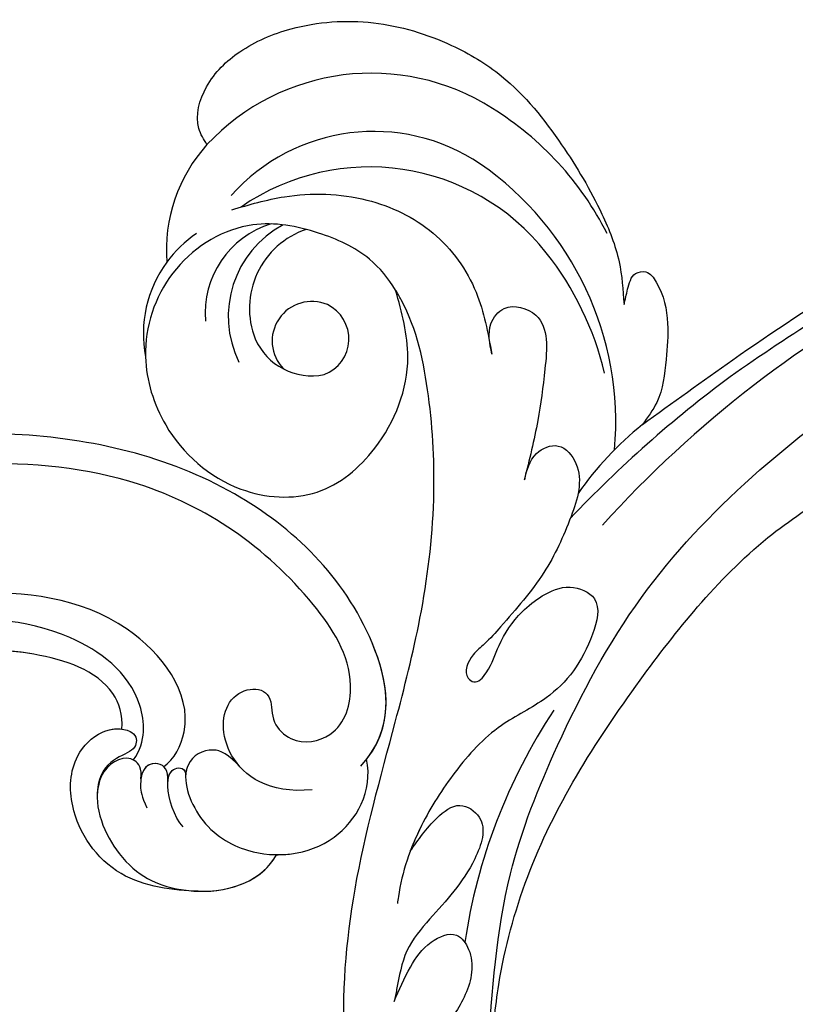
# Model space of a CAD drawing. Units: millimetres. Extents: x 6186 to 9546, y 1975 to 3163.
# Drawn here: x 7438 to 7498, y 2506 to 2583 of the extents above; entities that cross this region are included whole.
import ezdxf

# ---------------------------------------------------------------- set-up
doc = ezdxf.new("R2010")
doc.units = ezdxf.units.MM
doc.layers.add('H-08.木作(細線)', color=8, linetype='Continuous')

# ---------------------------------------------------------------- blocks, each defined once
blk = doc.blocks.new('SE-21052L-d')
at = {"layer": 'H-08.木作(細線)', "ltscale": 0.2}
for centre, radius, start, end in [((56.539, 30.119), 44.726, 346.71484, 11.69545), ((17.215, 42.718), 94.492, 326.63594, 336.71912), ((18.618, 38.386), 89.336, 297.11476, 338.05869), ((131.337, 0.101), 9.4, 343.8846, 31.17775), ((131.337, 0.101), 9.4, 343.8846, 31.17775), ((131.337, 0.101), 9.4, 343.8846, 31.17775), ((78.439, 10.197), 26.577, 329.20258, 345.04716), ((78.439, 10.197), 26.577, 329.20258, 345.04716), ((126.853, -2.992), 8.066, 318.25836, 46.44444), ((128.377, -2.651), 4.84, 44.07581, 121.44709), ((128.377, -2.651), 4.84, 44.07581, 121.44709), ((127.658, -0.638), 3.086, 266.99646, 64.6542), ((127.658, -0.638), 3.086, 266.99646, 64.6542), ((127.79, -0.768), 2.967, 130.79114, 264.32042), ((127.79, -0.768), 2.967, 130.79114, 264.32042), ((126.985, -3.592), 6.501, 308.9259, 41.49926), ((126.985, -3.592), 6.501, 308.9259, 41.49926), ((129.375, -2.314), 7.272, 307.14011, 24.98891), ((129.375, -2.314), 7.272, 307.14011, 24.98891), ((126.264, 5.618), 24.508, 195.25703, 255.40369), ((131.337, 0.101), 9.4, 324.21519, 343.8846), ((129.18, -7.608), 12.294, 338.15265, 24.50521), ((129.18, -7.608), 12.294, 338.15265, 24.50521), ((129.18, -7.608), 12.294, 338.15265, 24.50521), ((125.663, 7.348), 24.352, 213.69763, 238.3945), ((122.076, 1.553), 17.537, 238.45345, 324.89745), ((123.642, -3.694), 14.836, 256.14062, 338.60489), ((-32.329, 79.292), 156.02, 319.02257, 325.42402), ((124.442, -5.356), 17.533, 257.72481, 337.08578), ((125.631, 1.437), 24.425, 227.02718, 258.38738), ((125.631, 1.437), 24.425, 227.02718, 258.38738)]:
    blk.add_arc(centre, radius, start, end, dxfattribs=at)
for points, knots in [([(91.512, 69.664), (94.53, 67.101), (98.344, 63.665), (102.706, 57.232), (107.199, 48.93), (110.26, 37.959), (111.134, 26.629), (112.187, 16.361), (114.131, 7.968), (117.415, 0.262), (120.435, -4.565), (122.67, -6.439), (122.903, -6.622)], [39.478514, 39.478514, 39.478514, 39.478514, 50.373651, 62.018806, 73.979236, 92.322983, 112.200626, 124.566732, 138.314946, 150.354793, 161.885746, 163.191302, 163.191302, 163.191302, 163.191302]), ([(91.512, 69.664), (94.53, 67.101), (98.344, 63.665), (102.706, 57.232), (107.199, 48.93), (110.26, 37.959), (111.134, 26.629), (112.187, 16.361), (114.131, 7.968), (117.415, 0.262), (120.435, -4.565), (122.67, -6.439), (122.903, -6.622)], [39.478514, 39.478514, 39.478514, 39.478514, 50.373651, 62.018806, 73.979236, 92.322983, 112.200626, 124.566732, 138.314946, 150.354793, 161.885746, 163.191302, 163.191302, 163.191302, 163.191302]), ([(91.512, 69.664), (94.53, 67.101), (98.344, 63.665), (102.706, 57.232), (107.199, 48.93), (110.26, 37.959), (111.134, 26.629), (112.187, 16.361), (114.131, 7.968), (117.415, 0.262), (120.435, -4.565), (122.67, -6.439), (122.903, -6.622)], [39.478514, 39.478514, 39.478514, 39.478514, 50.373651, 62.018806, 73.979236, 92.322983, 112.200626, 124.566732, 138.314946, 150.354793, 161.885746, 163.191302, 163.191302, 163.191302, 163.191302]), ([(91.512, 54.564), (93.902, 51.285), (95.316, 47.158), (97.111, 40.312), (97.802, 32.677), (96.836, 23.913), (94.788, 15.854), (92.429, 8.251), (89.488, 1.711), (85.093, -4.233), (80.748, -10.668), (73.359, -17.17), (63.61, -22.624), (52.93, -27.165), (44.311, -29.244), (39.634, -30.154), (38.25, -30.418)], [24.526849, 24.526849, 24.526849, 24.526849, 35.35441, 43.327453, 56.239845, 69.158989, 82.449083, 93.230578, 104.641501, 114.15663, 126.114845, 139.128069, 157.54163, 175.705844, 190.664437, 196.941848, 196.941848, 196.941848, 196.941848]), ([(91.512, 54.564), (93.902, 51.285), (95.316, 47.158), (97.111, 40.312), (97.802, 32.677), (96.836, 23.913), (94.788, 15.854), (92.429, 8.251), (89.488, 1.711), (85.093, -4.233), (80.748, -10.668), (73.359, -17.17), (63.61, -22.624), (52.93, -27.165), (44.311, -29.244), (39.634, -30.154), (38.25, -30.418)], [24.526849, 24.526849, 24.526849, 24.526849, 35.35441, 43.327453, 56.239845, 69.158989, 82.449083, 93.230578, 104.641501, 114.15663, 126.114845, 139.128069, 157.54163, 175.705844, 190.664437, 196.941848, 196.941848, 196.941848, 196.941848]), ([(91.512, 54.564), (93.902, 51.285), (95.316, 47.158), (97.111, 40.312), (97.802, 32.677), (96.836, 23.913), (94.788, 15.854), (92.429, 8.251), (89.488, 1.711), (85.093, -4.233), (80.748, -10.668), (73.359, -17.17), (63.61, -22.624), (52.93, -27.165), (44.311, -29.244), (39.634, -30.154), (38.25, -30.418)], [24.526849, 24.526849, 24.526849, 24.526849, 35.35441, 43.327453, 56.239845, 69.158989, 82.449083, 93.230578, 104.641501, 114.15663, 126.114845, 139.128069, 157.54163, 175.705844, 190.664437, 196.941848, 196.941848, 196.941848, 196.941848]), ([(103.921, 45.408), (103.864, 44.412), (103.759, 42.566), (103.145, 40.182), (101.33, 38.445), (99.097, 40), (98.646, 42.981), (99.434, 45.905), (101.295, 47.605), (101.353, 49.749), (100.923, 51.056), (100.703, 51.723)], [0, 0, 0, 0, 2.968498, 5.503884, 7.545586, 8.994495, 12.523061, 15.932269, 17.70849, 19.741348, 21.863498, 21.863498, 21.863498, 21.863498]), ([(103.921, 45.408), (103.864, 44.412), (103.759, 42.566), (103.145, 40.182), (101.33, 38.445), (99.097, 40), (98.646, 42.981), (99.434, 45.905), (101.295, 47.605), (101.353, 49.749), (100.923, 51.056), (100.703, 51.723)], [0, 0, 0, 0, 2.968498, 5.503884, 7.545586, 8.994495, 12.523061, 15.932269, 17.70849, 19.741348, 21.863498, 21.863498, 21.863498, 21.863498]), ([(95.719, 46.504), (97.032, 42.026), (99.351, 34.118), (98.995, 21.423), (97.299, 9.256), (92.124, -2.786), (85.779, -12.6), (78.851, -21.225), (70.845, -28.777), (61.257, -36.308), (50.34, -41.69), (39.463, -45.963), (28.413, -48.052), (18.079, -49.189), (8.607, -49.649), (2.717, -48.403), (-0.942, -48.209), (-1.737, -48.492), (-2.158, -48.641)], [0, 0, 0, 0, 13.895137, 24.540056, 37.799017, 50.536723, 63.467591, 72.790813, 83.648071, 96.430937, 109.190436, 120.008865, 131.39806, 142.762056, 151.268717, 159.62776, 160.80768, 162.132684, 162.132684, 162.132684, 162.132684]), ([(95.719, 46.504), (97.032, 42.026), (99.351, 34.118), (98.995, 21.423), (97.299, 9.256), (92.124, -2.786), (85.779, -12.6), (78.851, -21.225), (70.845, -28.777), (61.257, -36.308), (50.34, -41.69), (39.463, -45.963), (28.413, -48.052), (18.079, -49.189), (8.607, -49.649), (2.717, -48.403), (-0.942, -48.209), (-1.737, -48.492), (-2.158, -48.641)], [0, 0, 0, 0, 13.895137, 24.540056, 37.799017, 50.536723, 63.467591, 72.790813, 83.648071, 96.430937, 109.190436, 120.008865, 131.39806, 142.762056, 151.268717, 159.62776, 160.80768, 162.132684, 162.132684, 162.132684, 162.132684]), ([(106.77, 33.982), (106.494, 32.942), (106.05, 31.268), (104.647, 28.939), (101.792, 29.599), (101.656, 34.009), (103.211, 37.477), (104.628, 41.363), (104.144, 43.747), (103.964, 45.088), (103.921, 45.408)], [0, 0, 0, 0, 3.325341, 5.351905, 7.110134, 10.377132, 16.232421, 19.277988, 22.371531, 23.344163, 23.344163, 23.344163, 23.344163]), ([(106.77, 33.982), (106.494, 32.942), (106.05, 31.268), (104.647, 28.939), (101.792, 29.599), (101.656, 34.009), (103.211, 37.477), (104.628, 41.363), (104.144, 43.747), (103.964, 45.088), (103.921, 45.408)], [0, 0, 0, 0, 3.325341, 5.351905, 7.110134, 10.377132, 16.232421, 19.277988, 22.371531, 23.344163, 23.344163, 23.344163, 23.344163]), ([(108.403, 3.784), (108.482, 3.013), (108.623, 1.626), (106.836, -0.048), (104.107, 1.571), (103.917, 5.545), (104.286, 10.254), (105.763, 14.032), (106.788, 16.707), (107.612, 18.028), (107.738, 19.699), (106.38, 20.066), (105.773, 18.398), (105.933, 16.366), (105.301, 13.784), (103.998, 11.685), (102.422, 10.129), (99.49, 10.273), (99.018, 14.657), (100.221, 18.773), (103.951, 22.467), (105.729, 26.913), (106.876, 32.068), (106.824, 35.917), (106.341, 37.985), (106.3, 38.163)], [0, 0, 0, 0, 2.23946, 4.032182, 5.97087, 10.114905, 14.959183, 20.351241, 22.191942, 23.406244, 25.270737, 25.796568, 27.00066, 29.340313, 32.511009, 34.517375, 36.785109, 38.885196, 41.650022, 47.785886, 51.873531, 56.973873, 61.896517, 67.718574, 68.266639, 68.266639, 68.266639, 68.266639]), ([(108.403, 3.784), (108.482, 3.013), (108.623, 1.626), (106.836, -0.048), (104.107, 1.571), (103.917, 5.545), (104.286, 10.254), (105.763, 14.032), (106.788, 16.707), (107.612, 18.028), (107.738, 19.699), (106.38, 20.066), (105.773, 18.398), (105.933, 16.366), (105.301, 13.784), (103.998, 11.685), (102.422, 10.129), (99.49, 10.273), (99.018, 14.657), (100.221, 18.773), (103.951, 22.467), (105.729, 26.913), (106.611, 30.878), (106.764, 33.257), (106.77, 33.983)], [0, 0, 0, 0, 3.326423, 5.989274, 8.86894, 15.024357, 22.219894, 30.229084, 32.963203, 34.766889, 37.536347, 38.3174, 40.105918, 43.581164, 48.290816, 51.271007, 54.639427, 57.758829, 61.865614, 70.97963, 77.051288, 84.627173, 91.939111, 95.154674, 95.154674, 95.154674, 95.154674]), ([(139.379, 4.967), (138.691, 6.691), (135.906, 10.345), (129.525, 12.855), (122.797, 10.908), (119.435, 5.046), (119.325, -1.614), (121.856, -5.157), (122.903, -6.622)], [203.148811, 203.148811, 203.148811, 203.148811, 211.351656, 222.756158, 231.582182, 239.974541, 251.166655, 259.060713, 259.060713, 259.060713, 259.060713]), ([(139.379, 4.967), (138.691, 6.691), (135.906, 10.345), (129.525, 12.855), (122.797, 10.908), (119.435, 5.046), (119.325, -1.614), (121.856, -5.157), (122.903, -6.622)], [203.148811, 203.148811, 203.148811, 203.148811, 211.351656, 222.756158, 231.582182, 239.974541, 251.166655, 259.060713, 259.060713, 259.060713, 259.060713]), ([(139.379, 4.967), (138.691, 6.691), (135.906, 10.345), (129.525, 12.855), (122.797, 10.908), (119.435, 5.046), (119.325, -1.614), (121.856, -5.157), (122.903, -6.622)], [203.148811, 203.148811, 203.148811, 203.148811, 211.351656, 222.756158, 231.582182, 239.974541, 251.166655, 259.060713, 259.060713, 259.060713, 259.060713]), ([(122.903, -6.622), (123.74, -7.274), (125.964, -8.595), (130.303, -8.899), (135.904, -7.965), (140.275, -2.552), (140.291, 2.524), (139.437, 4.821), (139.379, 4.967)], [163.191301, 163.191301, 163.191301, 163.191301, 167.86226, 174.484663, 182.136373, 192.320618, 202.452158, 203.148811, 203.148811, 203.148811, 203.148811]), ([(122.903, -6.622), (123.74, -7.274), (125.964, -8.595), (130.303, -8.899), (135.904, -7.965), (140.275, -2.552), (140.291, 2.524), (139.437, 4.821), (139.379, 4.967)], [163.191301, 163.191301, 163.191301, 163.191301, 167.86226, 174.484663, 182.136373, 192.320618, 202.452158, 203.148811, 203.148811, 203.148811, 203.148811]), ([(114.161, -4.525), (114.591, -5.222), (115.309, -6.385), (114.567, -8.727), (110.923, -8.994), (109.838, -4.755), (108.904, -0.749), (108.578, 2.199), (108.403, 3.784)], [0, 0, 0, 0, 2.351108, 3.927456, 6.437479, 10.674314, 14.737929, 19.461223, 19.461223, 19.461223, 19.461223]), ([(114.161, -4.525), (114.591, -5.222), (115.309, -6.385), (114.567, -8.727), (110.923, -8.994), (109.838, -4.755), (108.904, -0.749), (108.578, 2.199), (108.403, 3.784)], [0, 0, 0, 0, 2.351108, 3.927456, 6.437479, 10.674314, 14.737929, 19.461223, 19.461223, 19.461223, 19.461223]), ([(101.268, -3.411), (99.66, -5.807), (95.916, -11.384), (89.702, -19.911), (82.21, -28.486), (73.129, -34.917), (63.853, -40.574), (53.717, -45.763), (42.614, -49.192), (30.065, -51.906), (17.72, -52.92), (7.306, -52.914), (0.413, -51.516), (-2.776, -50.51), (-4.244, -50.043)], [0, 0, 0, 0, 12.857957, 29.924772, 47.042881, 63.274069, 79.237497, 95.50301, 113.844525, 130.832325, 152.628889, 168.961207, 176.992121, 183.857508, 183.857508, 183.857508, 183.857508]), ([(101.268, -3.411), (99.66, -5.807), (95.916, -11.384), (89.702, -19.911), (82.21, -28.486), (73.129, -34.917), (63.853, -40.574), (53.717, -45.763), (42.614, -49.192), (30.065, -51.906), (17.72, -52.92), (7.306, -52.914), (0.413, -51.516), (-2.776, -50.51), (-4.244, -50.043)], [0, 0, 0, 0, 12.857957, 29.924772, 47.042881, 63.274069, 79.237497, 95.50301, 113.844525, 130.832325, 152.628889, 168.961207, 176.992121, 183.857508, 183.857508, 183.857508, 183.857508]), ([(101.268, -3.411), (99.66, -5.807), (95.916, -11.384), (89.702, -19.911), (82.21, -28.486), (73.129, -34.917), (63.853, -40.574), (53.717, -45.763), (42.614, -49.192), (30.065, -51.906), (17.72, -52.92), (7.306, -52.914), (0.413, -51.516), (-2.776, -50.51), (-4.244, -50.043)], [0, 0, 0, 0, 12.857957, 29.924772, 47.042881, 63.274069, 79.237497, 95.50301, 113.844525, 130.832325, 152.628889, 168.961207, 176.992121, 183.857508, 183.857508, 183.857508, 183.857508]), ([(105.834, -11.705), (105.879, -12.092), (105.976, -12.923), (106.123, -14.211), (104.984, -14.855), (103.358, -13.761), (102.074, -11.699), (101.204, -8.632), (100.543, -5.851), (101.07, -4.079), (101.268, -3.411)], [0, 0, 0, 0, 1.202822, 2.580095, 3.383923, 4.514376, 7.847927, 10.665322, 14.075376, 16.14124, 16.14124, 16.14124, 16.14124]), ([(105.834, -11.705), (105.879, -12.092), (105.976, -12.923), (106.123, -14.211), (104.984, -14.855), (103.358, -13.761), (102.074, -11.699), (101.204, -8.632), (100.543, -5.851), (101.07, -4.079), (101.268, -3.411)], [0, 0, 0, 0, 1.202822, 2.580095, 3.383923, 4.514376, 7.847927, 10.665322, 14.075376, 16.14124, 16.14124, 16.14124, 16.14124]), ([(105.834, -11.705), (105.879, -12.092), (105.976, -12.923), (106.123, -14.211), (104.984, -14.855), (103.358, -13.761), (102.074, -11.699), (101.204, -8.632), (100.543, -5.851), (101.07, -4.079), (101.268, -3.411)], [0, 0, 0, 0, 1.202822, 2.580095, 3.383923, 4.514376, 7.847927, 10.665322, 14.075376, 16.14124, 16.14124, 16.14124, 16.14124]), ([(137.034, -8.081), (135.899, -8.92), (133.039, -11.037), (127.693, -12.821), (121.56, -12.264), (116.811, -9.045), (115.002, -5.96), (114.161, -4.525)], [0, 0, 0, 0, 4.224529, 10.654034, 16.409296, 22.106615, 27.062621, 27.062621, 27.062621, 27.062621]), ([(137.034, -8.081), (135.899, -8.92), (133.039, -11.037), (127.693, -12.821), (121.56, -12.264), (116.811, -9.045), (115.002, -5.96), (114.161, -4.525)], [0, 0, 0, 0, 4.224529, 10.654034, 16.409296, 22.106615, 27.062621, 27.062621, 27.062621, 27.062621]), ([(140.591, -12.183), (140.965, -12.478), (142.223, -13.471), (142.45, -16.687), (140.763, -20.15), (137.159, -23.537), (131.814, -25.918), (125.952, -26.263), (119.989, -25.142), (114.803, -21.962), (110.341, -18.346), (107.283, -14.953), (106.289, -12.726), (105.834, -11.705)], [0, 0, 0, 0, 1.398149, 4.708848, 8.453416, 12.822372, 19.250351, 25.591038, 30.155055, 37.253726, 43.494365, 47.437077, 50.774264, 50.774264, 50.774264, 50.774264]), ([(140.591, -12.183), (140.965, -12.478), (142.223, -13.471), (142.45, -16.687), (140.763, -20.15), (137.159, -23.537), (131.814, -25.918), (125.952, -26.263), (119.989, -25.142), (114.803, -21.962), (110.341, -18.346), (107.283, -14.953), (106.289, -12.726), (105.834, -11.705)], [0, 0, 0, 0, 1.398149, 4.708848, 8.453416, 12.822372, 19.250351, 25.591038, 30.155055, 37.253726, 43.494365, 47.437077, 50.774264, 50.774264, 50.774264, 50.774264]), ([(140.591, -12.183), (140.965, -12.478), (142.223, -13.471), (142.45, -16.687), (140.763, -20.15), (137.159, -23.537), (131.814, -25.918), (125.952, -26.263), (119.989, -25.142), (114.803, -21.962), (110.341, -18.346), (107.283, -14.953), (106.289, -12.726), (105.834, -11.705)], [0, 0, 0, 0, 1.398149, 4.708848, 8.453416, 12.822372, 19.250351, 25.591038, 30.155055, 37.253726, 43.494365, 47.437077, 50.774264, 50.774264, 50.774264, 50.774264])]:
    blk.add_open_spline(points, degree=3, knots=knots, dxfattribs=at)
blk = doc.blocks.new('SE-21122L-d')
at = {"layer": 'H-08.木作(細線)'}
for points, knots in [([(-4.309, -107.771), (-7.201, -110.721), (-16.708, -109.496), (-27.74, -99.233), (-33.885, -77.819), (-28.353, -50.258), (-13.064, -32.848), (-6.052, -22.492), (-5.02, -20.898)], [26.735304, 26.735304, 26.735304, 26.735304, 35.815758, 51.159784, 68.603227, 99.500698, 130.840459, 136.455323, 136.455323, 136.455323, 136.455323]), ([(-4.803, -108.237), (-7.598, -110.668), (-16.843, -109.371), (-27.74, -99.233), (-33.885, -77.819), (-28.353, -50.258), (-13.064, -32.848), (-6.052, -22.492), (-5.02, -20.898)], [27.246231, 27.246231, 27.246231, 27.246231, 35.815758, 51.159784, 68.603227, 99.500698, 130.840459, 136.455323, 136.455323, 136.455323, 136.455323]), ([(-4.803, -108.237), (-7.598, -110.668), (-16.843, -109.371), (-27.74, -99.233), (-33.885, -77.819), (-28.353, -50.258), (-13.064, -32.848), (-6.052, -22.492), (-5.02, -20.898)], [27.246231, 27.246231, 27.246231, 27.246231, 35.815758, 51.159784, 68.603227, 99.500698, 130.840459, 136.455323, 136.455323, 136.455323, 136.455323]), ([(-2.662, -103.883), (-2.543, -100.433), (-5.47, -96.816), (-10.962, -97.293), (-11.044, -101.378), (-8.066, -100.926), (-6.093, -102.825), (-6.668, -106.455), (-11.735, -108.098), (-20.367, -103.135), (-30.357, -90.021), (-29.567, -67.08), (-20.594, -43.907), (-8.045, -30.757), (-1.909, -21.481), (-1.541, -21.077)], [0, 0, 0, 0, 3.408797, 6.799733, 10.42502, 11.95567, 13.325941, 15.936149, 19.873309, 26.475947, 42.643173, 67.191416, 86.600721, 118.17905, 119.675148, 119.675148, 119.675148, 119.675148]), ([(-4.797, -98.331), (-5.068, -98.118), (-6.947, -96.944), (-10.962, -97.293), (-11.044, -101.378), (-8.066, -100.926), (-6.093, -102.825), (-6.668, -106.455), (-11.735, -108.098), (-20.367, -103.135), (-30.357, -90.021), (-29.567, -67.08), (-20.594, -43.907), (-8.045, -30.757), (-1.909, -21.481), (-1.541, -21.077)], [2.803532, 2.803532, 2.803532, 2.803532, 3.408797, 6.799733, 10.42502, 11.95567, 13.325941, 15.936149, 19.873309, 26.475947, 42.643173, 67.191416, 86.600721, 118.17905, 119.675148, 119.675148, 119.675148, 119.675148]), ([(-5.079, -92.416), (-5.583, -93.287), (-9.665, -95.695), (-18.215, -89.808), (-19.938, -77.627), (-18.384, -63.466), (-11.73, -48.933), (-0.653, -35.598), (5.548, -26.279), (9.183, -21.362)], [0, 0, 0, 0, 3.010286, 11.583861, 23.285893, 35.933793, 54.939681, 69.777848, 88.24723, 88.24723, 88.24723, 88.24723]), ([(-5.079, -92.416), (-5.583, -93.287), (-9.665, -95.695), (-18.215, -89.808), (-19.938, -77.627), (-18.384, -63.466), (-11.73, -48.933), (-0.653, -35.598), (5.548, -26.279), (9.183, -21.362)], [0, 0, 0, 0, 3.010286, 11.583861, 23.285893, 35.933793, 54.939681, 69.777848, 88.24723, 88.24723, 88.24723, 88.24723]), ([(-5.735, -90.118), (-7.157, -91.213), (-11.831, -91.135), (-17.067, -84.607), (-17.837, -74.436), (-15.44, -64.165), (-10.397, -57.95), (-7.425, -55.784), (-6.088, -55.002)], [0, 0, 0, 0, 3.289028, 10.216519, 20.887138, 33.129733, 40.394072, 44.295239, 44.295239, 44.295239, 44.295239]), ([(-5.735, -90.118), (-7.157, -91.213), (-11.831, -91.135), (-17.067, -84.607), (-17.837, -74.436), (-15.44, -64.165), (-10.397, -57.95), (-7.425, -55.784), (-6.088, -55.002)], [0, 0, 0, 0, 3.289028, 10.216519, 20.887138, 33.129733, 40.394072, 44.295239, 44.295239, 44.295239, 44.295239]), ([(-8.19, -89.344), (-9.286, -89.499), (-12.489, -88.638), (-15.891, -79.877), (-14.611, -69.933), (-10.115, -61.409), (-5.607, -57.421), (-0.673, -56.843), (4.045, -59.02), (5.002, -63.178), (4.16, -65.235)], [0, 0, 0, 0, 2.712348, 9.355169, 23.983627, 30.998983, 37.340903, 40.839383, 45.56525, 51.486201, 51.486201, 51.486201, 51.486201]), ([(-8.19, -89.344), (-9.286, -89.499), (-12.489, -88.638), (-15.509, -80.859), (-15.108, -74.294), (-14, -70.345)], [0, 0, 0, 0, 2.712348, 9.355169, 21.295006, 21.295006, 21.295006, 21.295006]), ([(-8.19, -89.344), (-9.286, -89.499), (-12.489, -88.638), (-15.509, -80.859), (-15.108, -74.294), (-14, -70.345)], [0, 0, 0, 0, 2.712348, 9.355169, 21.295006, 21.295006, 21.295006, 21.295006]), ([(4.74, -94.6), (4.596, -92.702), (3.732, -87.936), (-1.579, -84.778), (-5.998, -85.202), (-8.286, -87.54), (-8.316, -89.665), (-7.479, -90.543), (-5.998, -90.254), (-5.883, -87.285), (-3.029, -87.14)], [0, 0, 0, 0, 6.017852, 12.553712, 16.625816, 19.267562, 21.495315, 22.207182, 23.228897, 25.18038, 25.18038, 25.18038, 25.18038]), ([(4.74, -94.6), (4.596, -92.702), (3.732, -87.936), (-1.579, -84.778), (-5.998, -85.202), (-8.286, -87.54), (-8.316, -89.665), (-7.479, -90.543), (-5.998, -90.254), (-5.883, -87.285), (-3.029, -87.14)], [0, 0, 0, 0, 6.017852, 12.553712, 16.625816, 19.267562, 21.495315, 22.207182, 23.228897, 25.18038, 25.18038, 25.18038, 25.18038]), ([(4.74, -94.6), (4.596, -92.702), (3.732, -87.936), (-1.579, -84.778), (-5.998, -85.202), (-8.103, -87.352), (-8.278, -88.861), (-8.19, -89.344)], [0, 0, 0, 0, 6.017852, 12.553712, 16.625816, 19.267562, 20.779327, 20.779327, 20.779327, 20.779327]), ([(-4.232, -90.611), (-5.046, -90.771), (-6.381, -89.949), (-5.644, -88.042), (-2.645, -86.598), (2.657, -88.589), (5.629, -94.497), (4.501, -99.46), (2.226, -100.829)], [0, 0, 0, 0, 1.064639, 3.556345, 4.376584, 8.741207, 14.065804, 24.278322, 24.278322, 24.278322, 24.278322]), ([(-4.232, -90.611), (-5.046, -90.771), (-6.381, -89.949), (-5.644, -88.042), (-4.047, -87.273), (-3.367, -87.158), (-3.029, -87.14)], [0, 0, 0, 0, 1.064639, 3.556345, 4.376584, 5.153592, 5.153592, 5.153592, 5.153592]), ([(-3.924, -92.701), (-4.791, -92.811), (-5.665, -92.159), (-5.22, -90.415), (-2.864, -90.581), (-1.969, -90.965)], [0, 0, 0, 0, 1.289976, 2.763235, 3.096217, 3.096217, 3.096217, 3.096217]), ([(-3.924, -92.701), (-4.791, -92.811), (-5.603, -92.205), (-5.317, -90.816), (-4.224, -90.615)], [0, 0, 0, 0, 1.289976, 2.56991, 2.56991, 2.56991, 2.56991]), ([(-0.324, -93.704), (-1.144, -93.025), (-3.609, -92.393), (-5.115, -93.069), (-4.912, -94.15), (-4.29, -94.108)], [0, 0, 0, 0, 1.739669, 3.012166, 4.038769, 4.038769, 4.038769, 4.038769]), ([(-3.924, -92.701), (-4.426, -92.772), (-5.094, -93.182), (-4.912, -94.15), (-4.29, -94.108)], [1.981357, 1.981357, 1.981357, 1.981357, 3.012166, 4.038769, 4.038769, 4.038769, 4.038769]), ([(-4.697, -98.411), (-5.824, -97.515), (-6.555, -96.031), (-5.068, -93.417), (-0.271, -94.898), (1.958, -98.32), (2.469, -101.972), (1.201, -106.388), (-2.293, -108.622), (-4.809, -108.237)], [0, 0, 0, 0, 1.562986, 3.922787, 7.914957, 12.430589, 16.138618, 19.822901, 26.223464, 26.223464, 26.223464, 26.223464]), ([(-4.697, -98.411), (-5.824, -97.515), (-6.555, -96.031), (-5.646, -94.433), (-4.602, -94.139), (-4.29, -94.108)], [0, 0, 0, 0, 1.562986, 3.922787, 4.839257, 4.839257, 4.839257, 4.839257]), ([(2.226, -100.829), (2.253, -101.218), (2.244, -102.756), (1.201, -106.388), (-2.293, -108.622), (-4.809, -108.237)], [14.879197, 14.879197, 14.879197, 14.879197, 16.138618, 19.822901, 26.223464, 26.223464, 26.223464, 26.223464]), ([(2.226, -100.829), (2.253, -101.218), (2.244, -102.756), (1.201, -106.388), (-2.293, -108.622), (-4.809, -108.237)], [14.879197, 14.879197, 14.879197, 14.879197, 16.138618, 19.822901, 26.223464, 26.223464, 26.223464, 26.223464])]:
    blk.add_open_spline(points, degree=3, knots=knots, dxfattribs=at)
blk.add_open_spline([(4.74, -94.6), (4.962, -97.204), (4.133, -99.682), (2.226, -100.829)], degree=3, dxfattribs=at)
blk.add_open_spline([(4.74, -94.6), (4.962, -97.204), (4.133, -99.682), (2.226, -100.829)], degree=3, dxfattribs=at)

msp = doc.modelspace()

# ---------------------------------------------------------------- block references
at = {"rotation": 159.8261348384399}
msp.add_blockref('SE-21052L-d', (7580.036, 2513.211), dxfattribs=at)
at = {"xscale": -1, "rotation": 93.10373992383911}
msp.add_blockref('SE-21122L-d', (7356.876, 2514.625), dxfattribs=at)

doc.saveas('drawing.dxf')
